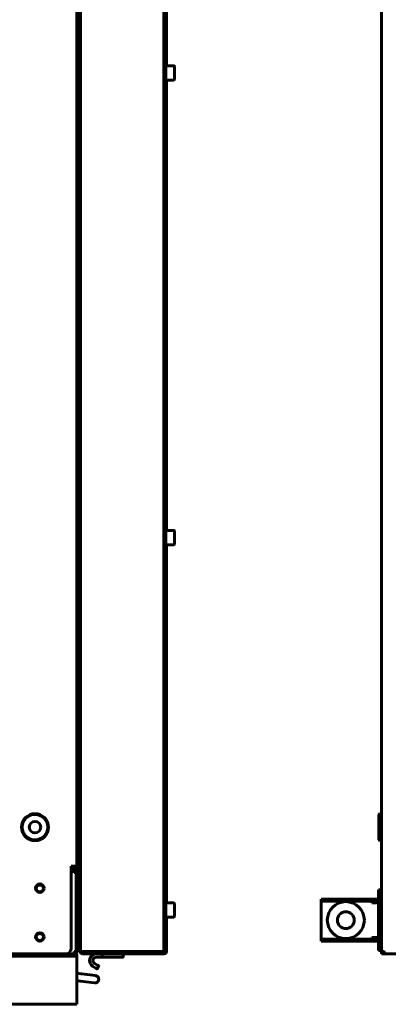
# Model space of a CAD drawing. Units: millimetres. Extents: x 1089 to 44596, y 1763 to 16001.
# Drawn here: x 5142 to 5361, y 13164 to 13749 of the extents above; entities that cross this region are included whole.
import ezdxf

# ---------------------------------------------------------------- set-up
doc = ezdxf.new("R2010")
doc.units = ezdxf.units.MM
doc.linetypes.add('K5LT_BASIC', pattern=[0])
doc.layers.add('Все виды', color=7, linetype='Continuous')
doc.layers.add('Каталог', color=7, linetype='Continuous')

msp = doc.modelspace()

# ---------------------------------------------------------------- linework, layer by layer
at = {"layer": 'Все виды', "linetype": 'K5LT_BASIC', "lineweight": 60}
for p, q in [((5356.892, 13195.247), (5356.892, 13963.247)), ((5355.792, 13277.177), (5355.392, 13276.777)), ((5355.392, 13262.595), (5355.392, 13276.777)), ((5356.892, 13277.177), (5355.792, 13277.177)), ((5355.792, 13262.249), (5355.792, 13277.177)), ((5355.392, 13261.577), (5355.392, 13262.595)), ((5355.792, 13261.177), (5355.392, 13261.577)), ((5355.792, 13261.177), (5355.792, 13262.249)), ((5356.892, 13261.177), (5355.792, 13261.177)), ((5356.892, 13193.947), (5356.892, 13195.247)), ((5356.892, 13195.247), (5358.192, 13195.247)), ((5356.892, 13193.947), (5358.392, 13193.947)), ((5358.192, 13195.247), (5358.542, 13195.247)), ((5358.392, 13195.247), (5358.392, 13194.666)), ((5358.392, 13193.956), (5358.392, 13193.947)), ((5358.542, 13193.947), (5358.542, 13195.247)), ((6054.742, 13193.947), (5358.542, 13193.947))]:
    msp.add_line(p, q, dxfattribs=at)
at = {"layer": 'Все виды', "color": 5, "linetype": 'K5LT_BASIC', "lineweight": 60}
for p, q in [((5355.072, 13228.947), (5355.072, 13231.947)), ((5355.072, 13231.947), (5356.272, 13231.947)), ((5356.272, 13231.947), (5356.272, 13228.947)), ((5321.072, 13226.447), (5321.072, 13225.247)), ((5321.072, 13226.447), (5324.072, 13226.447)), ((5321.072, 13225.247), (5321.072, 13224.247)), ((5324.072, 13225.247), (5321.072, 13225.247)), ((5346.272, 13226.447), (5324.072, 13226.447)), ((5346.272, 13225.247), (5324.072, 13225.247)), ((5346.272, 13226.447), (5349.072, 13226.447)), ((5349.072, 13225.247), (5346.272, 13225.247)), ((5349.072, 13226.447), (5349.072, 13225.247)), ((5349.072, 13226.447), (5352.072, 13226.447)), ((5352.072, 13225.247), (5349.072, 13225.247)), ((5351.272, 13224.247), (5351.272, 13225.247)), ((5354.072, 13226.447), (5352.072, 13226.447)), ((5354.072, 13225.247), (5352.072, 13225.247)), ((5355.072, 13228.947), (5355.072, 13198.947)), ((5356.272, 13228.947), (5356.272, 13198.947)), ((5321.072, 13224.247), (5321.072, 13203.647)), ((5355.072, 13224.247), (5351.272, 13224.247)), ((5356.892, 13220.875), (5356.272, 13220.875)), ((5356.892, 13217.411), (5356.272, 13217.411)), ((5356.892, 13210.483), (5356.272, 13210.483)), ((5321.072, 13203.647), (5321.072, 13202.647)), ((5321.072, 13202.647), (5324.072, 13202.647)), ((5321.072, 13201.447), (5321.072, 13202.647)), ((5324.072, 13202.647), (5346.272, 13202.647)), ((5346.272, 13202.647), (5349.072, 13202.647)), ((5349.072, 13201.447), (5349.072, 13202.647)), ((5349.072, 13202.647), (5352.072, 13202.647)), ((5351.272, 13203.647), (5355.072, 13203.647)), ((5351.272, 13202.647), (5351.272, 13203.647)), ((5352.072, 13202.647), (5354.072, 13202.647)), ((5356.892, 13207.019), (5356.272, 13207.019)), ((5324.072, 13201.447), (5321.072, 13201.447)), ((5324.072, 13201.447), (5346.272, 13201.447)), ((5349.072, 13201.447), (5346.272, 13201.447)), ((5352.072, 13201.447), (5349.072, 13201.447)), ((5352.072, 13201.447), (5354.072, 13201.447)), ((5355.072, 13195.947), (5355.072, 13198.947)), ((5355.072, 13195.947), (5356.272, 13195.947)), ((5356.272, 13198.947), (5356.272, 13195.947))]:
    msp.add_line(p, q, dxfattribs=at)
for radius in [11, 5]:
    msp.add_circle((5335.772, 13213.947), radius, dxfattribs=at)
for centre, radius, start, end in [((5354.072, 13224.247), 2.2, 62.964308, 90), ((5354.072, 13224.247), 1, 0, 90), ((5354.072, 13203.647), 1, 270, 0), ((5354.072, 13203.647), 2.2, 270, 297.035692)]:
    msp.add_arc(centre, radius, start, end, dxfattribs=at)
at = {"layer": 'Все виды', "linetype": 'K5LT_BASIC', "lineweight": 60}
for centre, radius, end in [((5358.542, 13195.247), 1.3, 270), ((5358.542, 13195.247), 0.6, 270), ((5359.692, 13195.247), 1.3, 207.485986)]:
    msp.add_arc(centre, radius, 180, end, dxfattribs=at)
at = {"layer": 'Каталог', "linetype": 'K5LT_BASIC', "lineweight": 60}
for p, q in [((5227.84, 13963.247), (5227.84, 13195.247)), ((5177.54, 13197.947), (5177.54, 13960.547)), ((5178.24, 13197.947), (5178.24, 13960.547)), ((5229.29, 13934.297), (5229.29, 13721.497)), ((5176.19, 13912.547), (5176.19, 13245.947)), ((5176.89, 13722.247), (5176.89, 13877.547)), ((5176.44, 13722.247), (5177.29, 13722.247)), ((5227.84, 13724.747), (5229.04, 13724.747)), ((5229.04, 13724.747), (5229.04, 13709.747)), ((5233.615, 13721.497), (5229.04, 13721.497)), ((5234.04, 13713.422), (5234.04, 13721.072)), ((5176.44, 13712.247), (5177.29, 13712.247)), ((5176.89, 13446.247), (5176.89, 13712.247)), ((5233.615, 13712.997), (5229.04, 13712.997)), ((5229.29, 13712.997), (5229.29, 13445.497)), ((5227.84, 13709.747), (5229.04, 13709.747)), ((5177.155, 13658.902), (5176.89, 13660.881)), ((5177.19, 13656.372), (5177.19, 13658.372)), ((5177.155, 13655.842), (5176.89, 13653.863)), ((5177.155, 13497.652), (5176.89, 13499.631)), ((5177.155, 13494.592), (5176.89, 13492.613)), ((5177.19, 13495.122), (5177.19, 13497.122)), ((5227.84, 13448.747), (5229.04, 13448.747)), ((5229.04, 13448.747), (5229.04, 13433.747)), ((5176.44, 13446.247), (5177.29, 13446.247)), ((5233.615, 13445.497), (5229.04, 13445.497)), ((5234.04, 13437.422), (5234.04, 13445.072)), ((5176.44, 13436.247), (5177.29, 13436.247)), ((5176.89, 13280.947), (5176.89, 13436.247)), ((5233.615, 13436.997), (5229.04, 13436.997)), ((5229.29, 13436.997), (5229.29, 13224.197)), ((5227.84, 13433.747), (5229.04, 13433.747)), ((5177.155, 13336.402), (5176.89, 13338.381)), ((5177.155, 13333.342), (5176.89, 13331.363)), ((5177.19, 13333.872), (5177.19, 13335.872)), ((5176.89, 13280.947), (5176.19, 13280.947)), ((5176.89, 13280.947), (5176.89, 13244.247)), ((5172.69, 13245.947), (5172.69, 13196.947)), ((5172.69, 13245.947), (5176.19, 13245.947)), ((5172.69, 13244.947), (5173.19, 13244.947)), ((5172.69, 13244.247), (5175.19, 13244.247)), ((5174.548, 13243.547), (5172.69, 13243.547)), ((5176.19, 13244.947), (5173.19, 13244.947)), ((5174.037, 13243.547), (5173.498, 13243.547)), ((5174.89, 13242.847), (5174.387, 13242.847)), ((5174.89, 13243.547), (5174.548, 13243.547)), ((5174.89, 13243.547), (5174.89, 13242.847)), ((5175.19, 13243.547), (5174.89, 13243.547)), ((5175.19, 13243.547), (5175.19, 13244.247)), ((5175.19, 13244.247), (5176.19, 13244.247)), ((5176.19, 13244.947), (5176.19, 13245.947)), ((5176.19, 13244.947), (5176.19, 13244.247)), ((5176.19, 13244.247), (5176.19, 13242.247)), ((5176.89, 13224.947), (5176.89, 13244.247)), ((5176.19, 13242.247), (5175.49, 13242.247)), ((5175.49, 13241.984), (5175.49, 13242.247)), ((5175.84, 13241.744), (5175.84, 13195.75)), ((5176.19, 13195.247), (5176.19, 13242.247)), ((5155.423, 13234.647), (5152.958, 13234.647)), ((5227.84, 13227.447), (5229.04, 13227.447)), ((5229.04, 13227.447), (5229.04, 13212.447)), ((5176.44, 13224.947), (5177.29, 13224.947)), ((5233.615, 13224.197), (5229.04, 13224.197)), ((5234.04, 13216.122), (5234.04, 13223.772)), ((5176.44, 13214.947), (5177.29, 13214.947)), ((5233.615, 13215.697), (5229.04, 13215.697)), ((5229.29, 13215.697), (5229.29, 13195.247)), ((5227.84, 13212.447), (5229.04, 13212.447)), ((5177.54, 13194.947), (5177.54, 13197.947)), ((5178.24, 13197.947), (5178.24, 13195.442)), ((5178.24, 13195.75), (5178.24, 13196.639)), ((4809.19, 13192.447), (5173.19, 13192.447)), ((4991.19, 13193.947), (5169.69, 13193.947)), ((5174.54, 13193.947), (5169.69, 13193.947)), ((5169.69, 13193.947), (5173.19, 13193.947)), ((5174.54, 13193.947), (5173.19, 13193.947)), ((5173.19, 13192.447), (5176.19, 13192.447)), ((5174.54, 13195.247), (5174.54, 13193.947)), ((5175.19, 13194.647), (5174.54, 13194.647)), ((5174.89, 13193.947), (5174.54, 13193.947)), ((5176.19, 13193.947), (5174.89, 13193.947)), ((5175.19, 13195.415), (5175.19, 13194.647)), ((5175.49, 13195.247), (5175.49, 13195.509)), ((5176.19, 13193.947), (5176.19, 13192.447)), ((5176.19, 13192.447), (5176.19, 13190.447)), ((5176.19, 13190.447), (5176.19, 13167.447)), ((5178.24, 13194.947), (5177.54, 13194.947)), ((5178.24, 13195.247), (5178.24, 13195.442)), ((5178.24, 13195.247), (5178.24, 13194.947)), ((5178.94, 13195.247), (5178.24, 13195.247)), ((5178.94, 13195.247), (5178.94, 13195.401)), ((5178.99, 13195.007), (5178.99, 13195.387)), ((5179.54, 13194.947), (5179.021, 13194.947)), ((5179.54, 13195.247), (5226.54, 13195.247)), ((5179.54, 13195.247), (5179.54, 13193.947)), ((5226.54, 13193.947), (5179.54, 13193.947)), ((5187.691, 13191.947), (5191.259, 13191.947)), ((5191.19, 13192.147), (5191.19, 13193.747)), ((5195.743, 13191.947), (5191.259, 13191.947)), ((5203.49, 13191.947), (5195.743, 13191.947)), ((5203.69, 13192.147), (5203.69, 13193.947)), ((5226.54, 13195.247), (5227.84, 13195.247)), ((5226.54, 13193.947), (5226.54, 13195.247)), ((5227.99, 13193.947), (5226.54, 13193.947)), ((5227.84, 13195.247), (5227.99, 13195.247)), ((5227.99, 13195.247), (5229.29, 13195.247)), ((5227.99, 13193.947), (5227.99, 13195.247)), ((5185.691, 13186.483), (5187.423, 13185.483)), ((5188.423, 13187.215), (5186.691, 13188.215)), ((5187.423, 13185.483), (5188.116, 13185.083)), ((5187.423, 13185.483), (5187.704, 13185.321)), ((5188.116, 13185.083), (5188.057, 13185.117)), ((5189.189, 13186.542), (5188.389, 13185.156)), ((5188.423, 13187.215), (5188.704, 13187.053)), ((5189.116, 13186.815), (5188.423, 13187.215)), ((5189.116, 13186.815), (5189.057, 13186.849)), ((5176.19, 13182.414), (5178.709, 13182.094)), ((5187.264, 13181.005), (5178.709, 13182.094)), ((5179.022, 13182.054), (5187.264, 13181.005)), ((5176.19, 13178.019), (5178.159, 13177.769)), ((5186.714, 13176.68), (5178.159, 13177.769)), ((5176.19, 13167.447), (5176.19, 13163.947)), ((4806.19, 13163.947), (5176.19, 13163.947))]:
    msp.add_line(p, q, dxfattribs=at)
for centre, radius in [((5151.312, 13269.177), 8), ((5151.312, 13269.177), 7.6), ((5151.312, 13269.177), 3.4), ((5154.19, 13232.947), 2.5), ((5154.19, 13232.947), 2.1), ((5154.19, 13203.947), 2.5), ((5154.19, 13203.947), 2.1)]:
    msp.add_circle(centre, radius, dxfattribs=at)
for centre, radius, start, end in [((5176.44, 13721.997), 0.25, 90, 180), ((5177.29, 13721.997), 0.25, 0, 90), ((5233.615, 13721.072), 0.425, 0, 90), ((5176.44, 13712.497), 0.25, 180, 270), ((5177.29, 13712.497), 0.25, 270, 0), ((5233.615, 13713.422), 0.425, 270, 0), ((5173.19, 13658.372), 4, 0, 22.331645), ((5173.19, 13656.372), 4, 337.668355, 0), ((5173.19, 13497.122), 4, 0, 22.331645), ((5173.19, 13495.122), 4, 337.668355, 0), ((5176.44, 13445.997), 0.25, 90, 180), ((5177.29, 13445.997), 0.25, 0, 90), ((5233.615, 13445.072), 0.425, 0, 90), ((5176.44, 13436.497), 0.25, 180, 270), ((5177.29, 13436.497), 0.25, 270, 0), ((5233.615, 13437.422), 0.425, 270, 0), ((5173.19, 13335.872), 4, 0, 22.331645), ((5173.19, 13333.872), 4, 337.668355, 0), ((5174.89, 13242.247), 1.3, 0, 90), ((5174.89, 13242.247), 0.6, 0, 90), ((5176.44, 13224.697), 0.25, 90, 180), ((5177.29, 13224.697), 0.25, 0, 90), ((5233.615, 13223.772), 0.425, 0, 90), ((5176.44, 13215.197), 0.25, 180, 270), ((5177.29, 13215.197), 0.25, 270, 0), ((5233.615, 13216.122), 0.425, 270, 0), ((5169.69, 13196.947), 3, 270, 0), ((5174.89, 13195.247), 1.3, 270, 0), ((5174.89, 13195.247), 0.6, 300.002167, 0), ((5179.54, 13195.247), 1.3, 180, 270), ((5179.54, 13195.247), 0.6, 180, 270), ((5187.691, 13189.947), 4, 90, 240), ((5187.691, 13189.947), 2, 90, 240), ((5203.49, 13192.147), 0.2, 270, 0), ((5226.54, 13195.247), 0.6, 270, 0), ((5226.54, 13195.247), 1.3, 270, 0), ((5227.99, 13195.247), 0.6, 270, 0), ((5227.99, 13195.247), 1.3, 270, 0), ((5188.216, 13185.256), 0.2, 240, 330), ((5189.016, 13186.642), 0.2, 330, 60), ((5186.989, 13178.842), 2.18, 262.747658, 82.747658)]:
    msp.add_arc(centre, radius, start, end, dxfattribs=at)
for points in [[(5174.037, 13243.547), (5174.049, 13243.547), (5174.073, 13243.541), (5174.109, 13243.517), (5174.145, 13243.477), (5174.181, 13243.421), (5174.217, 13243.35), (5174.253, 13243.265), (5174.289, 13243.168), (5174.325, 13243.059), (5174.361, 13242.94), (5174.397, 13242.812), (5174.433, 13242.677), (5174.469, 13242.537), (5174.504, 13242.393), (5174.528, 13242.296), (5174.54, 13242.247)], [(5174.54, 13242.247), (5174.589, 13242.235), (5174.686, 13242.211), (5174.83, 13242.175), (5174.971, 13242.139), (5175.106, 13242.103), (5175.234, 13242.067), (5175.353, 13242.031), (5175.462, 13241.995), (5175.559, 13241.959), (5175.643, 13241.923), (5175.714, 13241.888), (5175.77, 13241.852), (5175.81, 13241.816), (5175.835, 13241.78), (5175.84, 13241.756), (5175.84, 13241.744)], [(5175.84, 13195.75), (5175.84, 13195.738), (5175.835, 13195.714), (5175.81, 13195.678), (5175.77, 13195.642), (5175.714, 13195.606), (5175.643, 13195.57), (5175.559, 13195.534), (5175.462, 13195.498), (5175.353, 13195.463), (5175.234, 13195.427), (5175.106, 13195.391), (5174.971, 13195.355), (5174.83, 13195.319), (5174.686, 13195.283), (5174.589, 13195.259), (5174.54, 13195.247)], [(5178.24, 13195.75), (5178.24, 13195.738), (5178.246, 13195.714), (5178.27, 13195.678), (5178.311, 13195.642), (5178.367, 13195.606), (5178.437, 13195.57), (5178.522, 13195.534), (5178.619, 13195.498), (5178.728, 13195.463), (5178.847, 13195.427), (5178.975, 13195.391), (5179.11, 13195.355), (5179.251, 13195.319), (5179.395, 13195.283), (5179.492, 13195.259), (5179.54, 13195.247)]]:
    msp.add_open_spline(points, degree=3, dxfattribs=at)
for points in [[(5190.933, 13193.947), (5191.084, 13193.947), (5191.19, 13193.864), (5191.19, 13193.747)], [(5191.19, 13192.147), (5191.19, 13192.03), (5191.219, 13191.947), (5191.259, 13191.947)]]:
    msp.add_rational_spline(points, [1, 0.804737854124, 0.804737854124, 1], degree=3, dxfattribs=at)

doc.saveas('drawing.dxf')
